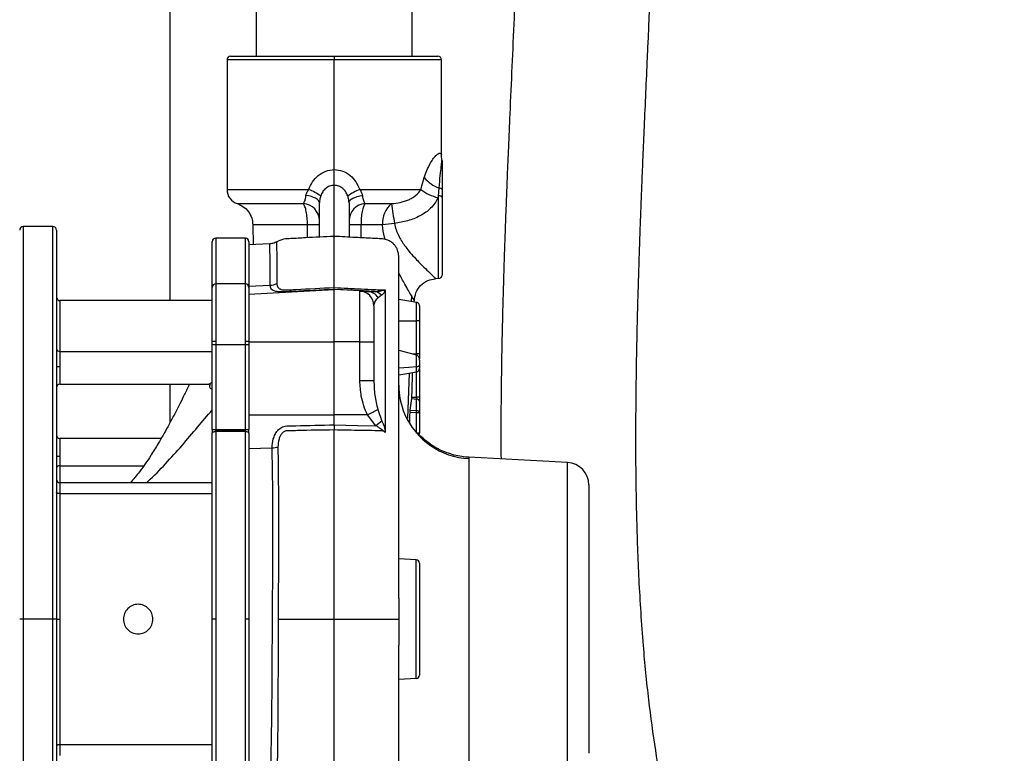
# Model space of a CAD drawing. Units: inches. Extents: x 0.1 to 22.1, y 0.1 to 17.1.
# Drawn here: x 10.4 to 11.2, y 4.6 to 5.2 of the extents above; entities that cross this region are included whole.
import ezdxf

# ---------------------------------------------------------------- set-up
doc = ezdxf.new("R2010")
doc.units = ezdxf.units.IN
doc.header["$MEASUREMENT"] = 0
doc.layers.add('7', color=7, linetype='Continuous', lineweight=25)
doc.styles.add('SLDTEXTSTYLE0', font='TXT', dxfattribs={"width": 0.75})
doc.dimstyles.new('SLDDIMSTYLE0', dxfattribs={"dimtxt": 0.12, "dimasz": 0.12, "dimexe": 0, "dimexo": 0.0625, "dimgap": 0.03, "dimtad": 0, "dimtih": 1, "dimtoh": 1, "dimdec": 6, "dimlfac": 10, "dimrnd": 1e-09, "dimzin": 12, "dimdsep": 46, "dimlunit": 5, "dimtxsty": 'SLDTEXTSTYLE0', "dimsah": 1, "dimcen": 0.09, "dimadec": 0, "dimazin": 3, "dimtfac": 1, "dimtofl": 0, "dimtmove": 0, "dimatfit": 3, "dimfxl": 1, "dimfrac": 2, "dimtolj": 1, "dimtzin": 12, "dimarcsym": 0})

# ---------------------------------------------------------------- blocks, each defined once
blk = doc.blocks.new('_D')
at = {"layer": '7', "color": 7}
for p, q in [((10.98465, 9.08877), (13.91714, 9.08877)), ((13.79214, 9.08877), (13.79214, 6.54969)), ((13.9228, 6.50094), (13.88624, 6.50094)), ((13.88624, 6.50094), (13.88624, 6.31044)), ((14.27747, 6.50094), (14.31403, 6.50094)), ((14.31403, 6.50094), (14.31403, 6.31044)), ((13.88624, 6.31044), (13.9228, 6.31044)), ((14.31403, 6.31044), (14.27747, 6.31044)), ((13.79214, 3.55669), (13.79214, 6.28607)), ((12.9273, 3.55669), (13.91714, 3.55669))]:
    blk.add_line(p, q, dxfattribs=at)
for centre, start, end in [((13.47293, 6.40569), 153.43495, 206.56505), ((14.11134, 6.40569), 333.43495, 26.56505)]:
    blk.add_arc(centre, 0.26749, start, end, dxfattribs=at)
for points in [[(13.79214, 9.08877), (13.77214, 8.96877), (13.81214, 8.96877)], [(13.79214, 3.55669), (13.81214, 3.67669), (13.77214, 3.67669)]]:
    blk.add_solid(points, dxfattribs=at)
at = {"layer": '7', "color": 7, "char_height": 0.12, "attachment_point": 1, "style": 'SLDTEXTSTYLE0'}
for s, insert in [('55-5/16"', (13.23368, 6.46513)), ('1405', (13.9228, 6.46513))]:
    blk.add_mtext(s, dxfattribs=dict(at, insert=insert))

msp = doc.modelspace()

# ---------------------------------------------------------------- linework, layer by layer
at = {"color": 7, "linetype": 'Continuous', "lineweight": 25}
for p, q in [((10.60029622, 8.25747409), (10.60029622, 5.17002412)), ((10.73179615, 5.17002412), (10.73179615, 8.25747409)), ((10.52729614, 6.85478648), (10.52729614, 4.9637741)), ((10.57854616, 5.17002412), (10.66604613, 5.17002412)), ((10.66604613, 5.17002412), (10.66604613, 5.16702418)), ((10.66604613, 5.17002412), (10.75354622, 5.17002412)), ((10.57554621, 5.16702418), (10.57554621, 5.05752411)), ((10.66604613, 5.07432018), (10.66604613, 5.16702418)), ((10.75654616, 5.08686813), (10.75654616, 5.16702418)), ((10.66604613, 5.0611648), (10.66604613, 5.07432018)), ((10.73919147, 5.05752411), (10.74207807, 5.06759729)), ((10.68754557, 5.05752411), (10.73919147, 5.05752411)), ((10.75420316, 5.05220263), (10.75459082, 5.05882544)), ((10.65354617, 5.01737404), (10.65354617, 5.04631773)), ((10.67854621, 5.04631773), (10.67854621, 5.01737217)), ((10.75420316, 5.05220263), (10.75355349, 5.05066512)), ((10.75420316, 4.98237521), (10.75420316, 5.05220263)), ((10.75704623, 5.05102709), (10.75704623, 4.98537104)), ((10.42854614, 5.02627414), (10.40354622, 5.02627414)), ((10.4315462, 5.0232742), (10.4315462, 4.69502415)), ((10.59743801, 5.02785519), (10.59770459, 5.01094249)), ((10.59770659, 5.02785942), (10.59757353, 5.02787138)), ((10.56304613, 4.97500324), (10.56304613, 5.01352415)), ((10.59104612, 5.01652409), (10.56604619, 5.01652409)), ((10.59404618, 5.01352415), (10.59404618, 4.97500324)), ((10.61183254, 5.01168297), (10.59404618, 5.01075077)), ((10.75420316, 4.98237521), (10.75165435, 4.98224157)), ((10.56304613, 4.92925327), (10.56304613, 4.97500324)), ((10.59104612, 4.9780033), (10.56604619, 4.9780033)), ((10.59404618, 4.97594541), (10.61201804, 4.9767834)), ((10.59404618, 4.97500324), (10.59404618, 4.92925327)), ((10.59404618, 4.96930302), (10.66604613, 4.97307641)), ((10.66604613, 4.97307641), (10.66604613, 4.97326215)), ((10.66604613, 4.92897883), (10.66604613, 4.97307641)), ((10.68770033, 4.97194158), (10.66604613, 4.97307641)), ((10.68770033, 4.92898129), (10.68770033, 4.97194158)), ((10.56304613, 4.9637741), (10.43454615, 4.9637741)), ((10.70584232, 4.96836096), (10.70306413, 4.96624358)), ((10.73360248, 4.96271189), (10.73363216, 4.96414017)), ((10.69954617, 4.95945875), (10.69954617, 4.9290091)), ((10.56604619, 4.92925327), (10.56304613, 4.92925327)), ((10.56304613, 4.92700883), (10.56304613, 4.92925327)), ((10.56604619, 4.92925327), (10.56604619, 4.92686158)), ((10.59104612, 4.92686158), (10.59104612, 4.92925327)), ((10.59404618, 4.92925327), (10.59104612, 4.92925327)), ((10.59404618, 4.92925327), (10.59404618, 4.92700883)), ((10.59404618, 4.92898716), (10.66604613, 4.92897883)), ((10.68770033, 4.92898129), (10.66604613, 4.92897883)), ((10.66604613, 4.86732721), (10.66604613, 4.92897883)), ((10.68770033, 4.89635972), (10.68770033, 4.92898129)), ((10.69954617, 4.9290091), (10.69954617, 4.89638741)), ((10.43454615, 4.92089806), (10.43454615, 4.90829109)), ((10.43454615, 4.92089806), (10.56304613, 4.92089806)), ((10.56304613, 4.85518347), (10.56304613, 4.92700883)), ((10.56604619, 4.92686158), (10.59104612, 4.92686158)), ((10.56604619, 4.92686158), (10.56604619, 4.85503634)), ((10.59104612, 4.85503634), (10.59104612, 4.92686158)), ((10.59404618, 4.92700883), (10.59404618, 4.85518347)), ((10.73556708, 4.90807872), (10.73556708, 4.91798823)), ((10.73804619, 4.91350849), (10.73804619, 4.90933054)), ((10.4315462, 4.90829109), (10.43454615, 4.90829109)), ((10.73804619, 4.90597214), (10.73804619, 4.88233362)), ((10.43454615, 4.89329114), (10.55976964, 4.89329114)), ((10.52729614, 4.89329114), (10.52729614, 4.8606793)), ((10.56100233, 4.89208097), (10.56100233, 4.89319528)), ((10.73025124, 4.87133539), (10.73153227, 4.88115666)), ((10.73153227, 4.88115666), (10.73556708, 4.88070447)), ((10.73159106, 4.88233362), (10.73556708, 4.88233362)), ((10.73556708, 4.88070447), (10.73556708, 4.88233362)), ((10.73804619, 4.88233362), (10.73556708, 4.88233362)), ((10.73556708, 4.87099912), (10.73556708, 4.88070447)), ((10.73804619, 4.88233362), (10.73804619, 4.87882633)), ((10.73804619, 4.87882633), (10.73804619, 4.8691211)), ((10.70281269, 4.87189178), (10.7063472, 4.86204399)), ((10.73025124, 4.87133539), (10.73556708, 4.87099912)), ((10.59404618, 4.86733554), (10.66604613, 4.86732721)), ((10.69423338, 4.8673305), (10.66604613, 4.86732721)), ((10.66604613, 4.85892343), (10.66604613, 4.86732721)), ((10.70130239, 4.85822671), (10.69423338, 4.8673305)), ((10.73556708, 4.8691211), (10.73006292, 4.86946923)), ((10.73804619, 4.8691211), (10.73556708, 4.8691211)), ((10.73804619, 4.8691211), (10.73804619, 4.8520412)), ((10.56304613, 4.85518347), (10.56304613, 4.85193326)), ((10.56604619, 4.85503634), (10.59104612, 4.85503634)), ((10.56604619, 4.85488908), (10.56604619, 4.85503634)), ((10.56604619, 4.85341117), (10.56604619, 4.85488908)), ((10.56604619, 4.85488908), (10.59104612, 4.85488908)), ((10.59104612, 4.85488908), (10.59104612, 4.85503634)), ((10.59104612, 4.85341117), (10.59104612, 4.85488908)), ((10.59404618, 4.85193326), (10.59404618, 4.85518347)), ((10.66604613, 4.85892343), (10.66604613, 4.85463213)), ((10.51993555, 4.84752416), (10.43454615, 4.84752416)), ((10.56304613, 4.69502415), (10.56304613, 4.85193326)), ((10.56604619, 4.85341117), (10.56604619, 4.69502415)), ((10.59104612, 4.85341117), (10.56604619, 4.85341117)), ((10.59104612, 4.69502415), (10.59104612, 4.85341117)), ((10.59404618, 4.85193326), (10.59404618, 4.69502415)), ((10.73804619, 4.8520412), (10.73556708, 4.8520412)), ((10.59404618, 4.83913023), (10.61359521, 4.83959791)), ((10.4315462, 4.8325242), (10.43454615, 4.8325242)), ((10.43454615, 4.8325242), (10.43454615, 4.82439603)), ((10.77977519, 4.83158156), (10.77977519, 4.83048474)), ((10.86304053, 4.82721775), (10.77977519, 4.83158156)), ((10.86304053, 4.56283049), (10.86304053, 4.82721775)), ((10.56304613, 4.81002415), (10.43454615, 4.81002415)), ((10.88104618, 4.80824387), (10.88104618, 4.58180448)), ((10.43454615, 4.8009355), (10.43454615, 4.69502415)), ((10.43454615, 4.8009355), (10.56304613, 4.8009355)), ((10.73520324, 4.74517312), (10.72054613, 4.7459413)), ((10.73520324, 4.64487517), (10.73520324, 4.74517312)), ((10.73804619, 4.74217729), (10.73804619, 4.64787107)), ((10.40354622, 4.69502415), (10.40054615, 4.69502415)), ((10.42854614, 4.69502415), (10.40354622, 4.69502415)), ((10.4315462, 4.69502415), (10.42854614, 4.69502415)), ((10.4315462, 4.69502415), (10.4315462, 4.53743651)), ((10.4315462, 4.69502415), (10.43454615, 4.69502415)), ((10.43454615, 4.69502415), (10.43454615, 4.58911279)), ((10.56604619, 4.69502415), (10.56304613, 4.69502415)), ((10.56304613, 4.5381151), (10.56304613, 4.69502415)), ((10.56604619, 4.69502415), (10.56604619, 4.53663712)), ((10.59404618, 4.69502415), (10.59104612, 4.69502415)), ((10.59104612, 4.53663712), (10.59104612, 4.69502415)), ((10.59404618, 4.69502415), (10.59404618, 4.5381151)), ((10.73520324, 4.64487517), (10.72054613, 4.644107)), ((10.43454615, 4.58911279), (10.56304613, 4.58911279))]:
    msp.add_line(p, q, dxfattribs=at)
at = {"color": 8, "linetype": 'Continuous', "lineweight": 25}
for p, q in [((10.66604613, 5.16702418), (10.57554621, 5.16702418)), ((10.75654616, 5.16702418), (10.66604613, 5.16702418)), ((10.57554621, 5.05752411), (10.6445468, 5.05752411)), ((10.66604613, 5.01833664), (10.66604613, 5.0611648)), ((10.40354622, 5.02627414), (10.40354622, 4.69502415)), ((10.42854614, 4.69502415), (10.42854614, 5.02627414)), ((10.64346101, 5.01684546), (10.64345397, 5.02767075)), ((10.68861317, 5.02766605), (10.68860778, 5.01684499)), ((10.56604619, 5.01652409), (10.56604619, 4.9780033)), ((10.59104612, 4.9780033), (10.59104612, 5.01652409)), ((10.56604619, 4.9780033), (10.56604619, 4.92925327)), ((10.59104612, 4.92925327), (10.59104612, 4.9780033)), ((10.43454615, 4.9637741), (10.43454615, 4.92089806)), ((10.73117077, 4.96807103), (10.7310281, 4.96316597)), ((10.73556708, 4.91798799), (10.73556708, 4.91897358)), ((10.43454615, 4.90829109), (10.43454615, 4.89329114)), ((10.73556708, 4.88233362), (10.73556708, 4.90370611)), ((10.72925474, 4.90259275), (10.7277712, 4.86470848)), ((10.73556708, 4.85207957), (10.73556708, 4.8691211)), ((10.43454615, 4.84752416), (10.43454615, 4.8325242)), ((10.43454615, 4.82439603), (10.43454615, 4.81002415)), ((10.43454615, 4.82439603), (10.50513072, 4.82439603)), ((10.43454615, 4.81002415), (10.43454615, 4.8009355)), ((10.40354622, 4.69502415), (10.40354622, 4.36377415)), ((10.42854614, 4.36377415), (10.42854614, 4.69502415)), ((10.43454615, 4.58911279), (10.43454615, 4.58002414))]:
    msp.add_line(p, q, dxfattribs=at)
at = {"color": 7, "linetype": 'Continuous', "lineweight": 25, "flags": 128}
for points in [[(10.65354617, 5.04631773), (10.65334095, 5.04735659), (10.65273094, 5.04836705), (10.65173292, 5.04932143), (10.6503741, 5.05019368), (10.64869155, 5.05095985), (10.64673152, 5.05159896), (10.64454762, 5.05209363), (10.64219946, 5.05243038)], [(10.67854621, 5.04631773), (10.67875142, 5.04735659), (10.67936131, 5.04836705), (10.68035946, 5.04932143), (10.68171828, 5.05019368), (10.6834007, 5.05095985), (10.68536073, 5.05159896), (10.68754475, 5.05209363), (10.68989291, 5.05243038)], [(10.75704623, 5.05102709), (10.75699226, 5.05124908), (10.75683257, 5.05146321), (10.75657279, 5.05166173), (10.75622232, 5.05183738), (10.75579359, 5.05198393), (10.75530221, 5.0520961), (10.75476553, 5.0521699), (10.75420316, 5.05220263)], [(10.70029275, 4.97153033), (10.6811146, 4.97249961), (10.66604613, 4.97326215)], [(10.72054613, 4.96501465), (10.72895789, 4.9635311), (10.73556708, 4.96236541)], [(10.72054613, 4.9650143), (10.72895789, 4.96353087), (10.73556708, 4.96236529)], [(10.72054613, 4.9650143), (10.72895789, 4.96353087), (10.73556708, 4.96236541)], [(10.72054613, 4.94680344), (10.72895789, 4.94679992), (10.73556708, 4.94679722)], [(10.72054613, 4.92210036), (10.72895789, 4.9197976), (10.73556708, 4.91798823)], [(10.73199198, 4.91896701), (10.73226255, 4.91896748), (10.73556708, 4.91897358)], [(10.72054613, 4.90699399), (10.72895789, 4.90760153), (10.73556708, 4.90807872)], [(10.72054613, 4.90105711), (10.72895789, 4.90254053), (10.73556708, 4.90370623)], [(10.72054613, 4.90105687), (10.72895789, 4.90254042), (10.73556708, 4.90370611)], [(10.72054613, 4.90105664), (10.72895789, 4.90254042), (10.73556708, 4.90370611)], [(10.66604613, 4.85892343), (10.6857897, 4.85853353), (10.70130239, 4.85822671)], [(10.56304613, 4.85193326), (10.56310386, 4.85222154), (10.56327458, 4.8524988), (10.56355172, 4.85275435), (10.56392483, 4.85297833), (10.56437949, 4.85316207), (10.5648981, 4.85329865), (10.56546094, 4.85338278), (10.56604619, 4.85341117)], [(10.59104612, 4.85341117), (10.59163149, 4.85338278), (10.59219421, 4.85329865), (10.59271294, 4.85316207), (10.59316748, 4.85297833), (10.5935406, 4.85275435), (10.59381785, 4.8524988), (10.59398857, 4.85222154), (10.59404618, 4.85193326)], [(10.43454615, 4.82439603), (10.43396089, 4.82436482), (10.43339817, 4.82427236), (10.43287945, 4.82412206), (10.4324249, 4.8239199), (10.43205179, 4.82367362), (10.43177453, 4.82339249), (10.43160381, 4.82308754), (10.4315462, 4.82277039)], [(10.43454615, 4.8009355), (10.43396089, 4.80095814), (10.43339817, 4.80102549), (10.43287945, 4.80113473), (10.4324249, 4.80128175), (10.43205179, 4.80146091), (10.43177453, 4.8016653), (10.43160381, 4.80188706), (10.4315462, 4.80211774)], [(10.43454615, 4.58911279), (10.43396089, 4.58909009), (10.43339817, 4.5890228), (10.43287945, 4.58891356), (10.4324249, 4.58876655), (10.43205179, 4.58858738), (10.43177453, 4.58838299), (10.43160381, 4.58816117), (10.4315462, 4.58793056)]]:
    msp.add_lwpolyline(points, dxfattribs=at)
at = {"color": 8, "linetype": 'Continuous', "lineweight": 25, "flags": 128}
msp.add_lwpolyline([(10.56129096, 4.89308252), (10.56123758, 4.89268254), (10.56100233, 4.89208097)], dxfattribs=at)
at = {"color": 7, "linetype": 'Continuous', "lineweight": 25}
for centre, radius, start, end in [((10.57854617, 5.16702415), 0.003, 90, 180), ((10.75354617, 5.16702415), 0.003, 0, 90), ((10.76449953, 5.08627031), 0.02917882, 219.78816432, 250.14836233), ((10.58804617, 5.05752415), 0.0125, 180, 252.16202286), ((10.6277077, 5.01394918), 0.04671541, 54.7729106, 68.87145963), ((10.70438468, 5.01394918), 0.04671541, 111.12854037, 125.2270894), ((10.76294438, 5.08879446), 0.03926876, 232.77975048, 256.16397097), ((10.75489377, 5.05649346), 0.00235157, 23.74738656, 97.40174814), ((10.63896649, 5.03111849), 0.01458292, 1.20855709, 85.75310171), ((10.69312656, 5.03111699), 0.01458359, 94.24613757, 178.79296689), ((10.72740783, 5.02946663), 0.02072667, 128.63398502, 184.94202659), ((10.89828347, 5.06494569), 0.18482542, 185.99030626, 191.23708539), ((10.73741356, 4.81870448), 0.21121308, 95.54589206, 98.34535379), ((10.40354617, 5.02327415), 0.003, 90, 180), ((10.42854617, 5.02327415), 0.003, 360, 90), ((10.64545258, 4.07098842), 0.95668441, 89.51526993, 90.11969669), ((10.68662346, 4.02321918), 1.00444884, 89.88650255, 90.46074758), ((10.56604617, 5.01352415), 0.003, 90, 180), ((10.59104617, 5.01352415), 0.003, 360, 90), ((10.75404617, 4.98537104), 0.003, 273, 0), ((10.56604617, 4.97500327), 0.003, 90, 180), ((10.59104617, 4.97500327), 0.003, 360, 90), ((10.61142866, 4.99042036), 0.0136497, 272.47473287, 296.81919589), ((10.68704619, 4.95945873), 0.01249998, 0.00008732, 87.00025766), ((10.69398948, 4.96096371), 0.01049888, 30.19199416, 85.92111256), ((10.69873503, 4.96235942), 0.00930226, 40.17839188, 80.36002802), ((10.43454617, 4.96677415), 0.003, 180, 270), ((10.69054526, 6.2401933), 1.31121509, 269.87568595, 270.39331316), ((10.434326, 4.92368149), 0.00279213, 185.38608896, 274.52218236), ((10.56529878, 4.94226882), 0.01542536, 261.60276001, 272.77726715), ((10.5917936, 4.94226742), 0.01542397, 267.22222462, 278.39774822), ((10.69057572, 6.20009761), 1.30374106, 269.87363472, 270.39422937), ((10.43454617, 4.89029114), 0.003, 90, 180), ((10.78212177, 4.89240513), 0.06157564, 180.0068485, 203.14710783), ((10.73568479, 4.87828457), 0.00242275, 12.92134619, 92.78465391), ((10.55829901, 5.13335855), 0.29874584, 297.06601322, 298.92959612), ((10.73568496, 4.86857942), 0.00242257, 12.92049959, 92.78894636), ((10.72169331, 4.87006011), 0.01390551, 356.12799887, 3.87200113), ((10.56529739, 4.87042745), 0.01540931, 261.59916791, 272.78533014), ((10.59179499, 4.87042604), 0.01540792, 267.21416078, 278.40134117), ((10.77072315, 4.77172441), 0.11091388, 125.47965307, 128.74811384), ((10.43454617, 4.85052415), 0.003, 180, 270), ((10.73504617, 4.85204121), 0.003, 331.64358496, 0), ((10.6126717, 4.86471753), 0.02513659, 272.10550203, 283.49692184), ((10.86204617, 4.80824382), 0.019, 0, 87), ((10.43454617, 4.81302415), 0.003, 180, 270), ((10.73504617, 4.74217725), 0.003, 0, 87), ((10.73504617, 4.64787104), 0.003, 273, 0)]:
    msp.add_arc(centre, radius, start, end, dxfattribs=at)
at = {"color": 8, "linetype": 'Continuous', "lineweight": 25}
msp.add_arc((10.78288529, 4.8928664), 0.06245914, 203.26085619, 267.14582838, dxfattribs=at)
at = {"color": 7, "linetype": 'Continuous', "lineweight": 25}
for points, knots in [([(10.82979616, 5.66834418), (10.8297961, 5.65206436), (10.82979597, 5.61957476), (10.82960257, 5.57097203), (10.82900247, 5.52260113), (10.82802938, 5.47446409), (10.82673722, 5.42654335), (10.82517643, 5.37886428), (10.82340019, 5.33145293), (10.82154038, 5.28620134), (10.81966799, 5.24310675), (10.81783692, 5.20216454), (10.8160076, 5.16155141), (10.81439416, 5.12517421), (10.81307481, 5.09440252), (10.8120908, 5.0705208), (10.81131878, 5.05094302), (10.8107726, 5.03647212), (10.81037871, 5.02565276), (10.81004318, 5.01618707), (10.80965846, 5.00492836), (10.80920663, 4.9910318), (10.80870732, 4.97453482), (10.80819602, 4.95586479), (10.80757776, 4.92998607), (10.80700617, 4.89747308), (10.80665863, 4.86222494), (10.80678096, 4.83970148), (10.80683277, 4.83016348)], [0, 0, 0, 0, 0.058217192, 0.116183996, 0.173805174, 0.231204828, 0.288359094, 0.345236393, 0.401804448, 0.458034063, 0.507211769, 0.556082251, 0.604623594, 0.652636303, 0.686347374, 0.714819683, 0.738160299, 0.756459216, 0.766643014, 0.776907271, 0.790356923, 0.80695926, 0.826668433, 0.849428643, 0.873812959, 0.91933171, 0.965839452, 1, 1, 1, 1]), ([(11.55854625, 4.11070629), (11.54847477, 4.11139894), (11.52548369, 4.1129801), (11.49287269, 4.11641556), (11.46085205, 4.12048501), (11.43234326, 4.12478809), (11.4040776, 4.12972461), (11.37549645, 4.13545391), (11.34550188, 4.14232537), (11.31328567, 4.1507829), (11.28560205, 4.15919135), (11.26307709, 4.1668447), (11.2467034, 4.17281989), (11.23109504, 4.17894569), (11.2160558, 4.18526643), (11.20290515, 4.19117205), (11.19210655, 4.19632415), (11.18364487, 4.20053794), (11.17507913, 4.20496151), (11.16436309, 4.21076292), (11.15102844, 4.21845237), (11.13542081, 4.22819295), (11.11829124, 4.24000043), (11.09812639, 4.25556042), (11.07681998, 4.2745086), (11.05604045, 4.29626247), (11.03843766, 4.31770408), (11.02353121, 4.33858781), (11.01093214, 4.35869648), (10.99998992, 4.37840818), (10.99003687, 4.39856649), (10.98009643, 4.42130824), (10.97019166, 4.44740017), (10.96057546, 4.47725003), (10.95175463, 4.51003439), (10.94385021, 4.54594616), (10.9369788, 4.58517383), (10.93125324, 4.62777132), (10.92652059, 4.67591414), (10.92319654, 4.72762586), (10.92131552, 4.78072403), (10.92059579, 4.83064756), (10.9207253, 4.87163369), (10.92113292, 4.90439746), (10.9216012, 4.92952014), (10.92214986, 4.9527411), (10.92272827, 4.9736452), (10.92328794, 4.99178046), (10.92378572, 5.00675865), (10.92422472, 5.0193088), (10.924675, 5.03170028), (10.92522503, 5.04627381), (10.92593961, 5.06443887), (10.92683465, 5.08625626), (10.92791419, 5.11159708), (10.92914121, 5.13953261), (10.93204716, 5.20441844), (10.93667626, 5.3062257), (10.94038225, 5.40883103), (10.94208233, 5.47659722), (10.94273913, 5.50845115), (10.94324348, 5.54041956), (10.94357854, 5.57246154), (10.94374171, 5.60450647), (10.94379629, 5.63646732), (10.94379619, 5.65773584), (10.94379615, 5.66834418)], [0, 0, 0, 0, 0.015650818, 0.035727564, 0.051123021, 0.066136697, 0.080932189, 0.096215986, 0.112047884, 0.129503366, 0.148976963, 0.158070358, 0.167478758, 0.176857809, 0.184947915, 0.193673796, 0.200040226, 0.204202283, 0.208894064, 0.21546621, 0.223661668, 0.233465699, 0.244751003, 0.257063744, 0.274527277, 0.290475488, 0.305124521, 0.318621562, 0.331049076, 0.342458033, 0.353906831, 0.366094711, 0.381016802, 0.397096655, 0.414441346, 0.433165661, 0.453389409, 0.475224879, 0.498590199, 0.526852082, 0.553729826, 0.57894288, 0.602244921, 0.615813583, 0.628490343, 0.640231151, 0.650912208, 0.660079027, 0.667634143, 0.673543169, 0.679039902, 0.686353621, 0.695559146, 0.706481062, 0.71931186, 0.733839304, 0.748679698, 0.817322849, 0.887596883, 0.903558369, 0.919580071, 0.935658219, 0.951787896, 0.967917021, 0.983997612, 1, 1, 1, 1]), ([(10.75698111, 5.08281244), (10.75685438, 5.08348037), (10.75660098, 5.08481598), (10.75656443, 5.08617494), (10.75654616, 5.08685429)], [0, 0, 0, 0, 0.500103777, 1, 1, 1, 1]), ([(10.75459082, 5.05882544), (10.75490072, 5.06249676), (10.75551857, 5.06981621), (10.75644137, 5.07742225), (10.75691212, 5.08205856), (10.75695558, 5.08256579), (10.75697712, 5.08281725)], [0, 0, 0, 0, 0.254139172, 0.506673167, 0.755437229, 1, 1, 1, 1]), ([(10.75704623, 5.08219058), (10.75704623, 5.0818277), (10.75704623, 5.08110343), (10.75704623, 5.07575786), (10.75704623, 5.0679499), (10.75704623, 5.06094129), (10.75704623, 5.05744045)], [0, 0, 0, 0, 0.251123161, 0.501216, 0.750854972, 1, 1, 1, 1]), ([(10.6445468, 5.05752411), (10.64551309, 5.05975488), (10.64744513, 5.06421523), (10.6523803, 5.06963069), (10.65871329, 5.07354159), (10.66359879, 5.07406033), (10.66604613, 5.07432018)], [0, 0, 0, 0, 0.249959861, 0.499784042, 0.749422509, 1, 1, 1, 1]), ([(10.66604613, 5.07432018), (10.66847877, 5.07406342), (10.67334781, 5.07354951), (10.67967711, 5.0696603), (10.68463252, 5.06424238), (10.68657279, 5.0597676), (10.68754557, 5.05752411)], [0, 0, 0, 0, 0.249085619, 0.498556409, 0.748594838, 1, 1, 1, 1]), ([(10.64219946, 5.05243038), (10.64238066, 5.05326826), (10.64276922, 5.05506501), (10.64392826, 5.05666842), (10.6445468, 5.05752411)], [0, 0, 0, 0, 0.4663309374, 1, 1, 1, 1]), ([(10.66604613, 5.0611648), (10.66473446, 5.06102744), (10.66211676, 5.0607533), (10.65870658, 5.05863681), (10.65610822, 5.0556612), (10.65513876, 5.05329358), (10.65465401, 5.05210971)], [0, 0, 0, 0, 0.250785532, 0.500492422, 0.75023396, 1, 1, 1, 1]), ([(10.67743836, 5.05210971), (10.6769498, 5.05330157), (10.675976, 5.05567721), (10.6733662, 5.05865344), (10.66995916, 5.06075717), (10.66735047, 5.06102893), (10.66604613, 5.0611648)], [0, 0, 0, 0, 0.25145133, 0.501198704, 0.750600666, 1, 1, 1, 1]), ([(10.68754557, 5.05752411), (10.68816411, 5.05666842), (10.68932315, 5.05506501), (10.68971171, 5.05326826), (10.68989291, 5.05243038)], [0, 0, 0, 0, 0.5336690626, 1, 1, 1, 1]), ([(10.71446727, 5.04565727), (10.71689298, 5.04594838), (10.72173964, 5.04653003), (10.72758448, 5.04824459), (10.73188126, 5.05039173), (10.73584347, 5.05308073), (10.73785682, 5.05575279), (10.73919147, 5.05752411)], [0, 0, 0, 0, 0.250490874, 0.500491872, 0.623860533, 0.750655911, 1, 1, 1, 1]), ([(10.75704623, 5.05744045), (10.75704623, 5.05626103), (10.75704623, 5.05415485), (10.75704623, 5.05198282), (10.75704623, 5.05102709)], [0, 0, 0, 0, 0.559981812, 1, 1, 1, 1]), ([(10.58418666, 5.04563486), (10.58595827, 5.04488258), (10.58959023, 5.04334034), (10.59382868, 5.03902796), (10.59670851, 5.03371113), (10.59711784, 5.0297864), (10.59731751, 5.02787197)], [0, 0, 0, 0, 0.243889302, 0.49999455, 0.756104584, 1, 1, 1, 1]), ([(10.64004642, 5.04566138), (10.64053063, 5.04635442), (10.64125126, 5.04738584), (10.64188828, 5.0500294), (10.64209608, 5.05163275), (10.64219946, 5.05243038)], [0, 0, 0, 0, 0.5072123755, 0.7548500492, 1, 1, 1, 1]), ([(10.64345397, 5.02767075), (10.64340267, 5.0296848), (10.64330056, 5.03369337), (10.64252492, 5.03903263), (10.6414224, 5.04332928), (10.6405034, 5.04488685), (10.64004642, 5.04566138)], [0, 0, 0, 0, 0.2544191039, 0.5063713698, 0.7545353342, 1, 1, 1, 1]), ([(10.65465401, 5.05210971), (10.654331, 5.05108605), (10.65373056, 5.04918316), (10.65360444, 5.04722329), (10.65354617, 5.04631773)], [0, 0, 0, 0, 0.537951066, 1, 1, 1, 1]), ([(10.67854621, 5.04631773), (10.67848793, 5.04722329), (10.67836182, 5.04918316), (10.67776137, 5.05108605), (10.67743836, 5.05210971)], [0, 0, 0, 0, 0.462048934, 1, 1, 1, 1]), ([(10.69204678, 5.04566056), (10.69158873, 5.04488972), (10.6906664, 5.04333753), (10.68955666, 5.03905417), (10.6887713, 5.03371142), (10.68866615, 5.02969157), (10.68861317, 5.02766605)], [0, 0, 0, 0, 0.244519239, 0.492377089, 0.744219615, 1, 1, 1, 1]), ([(10.68989291, 5.05243038), (10.68999633, 5.05163253), (10.69020421, 5.05002877), (10.69084138, 5.04738485), (10.69156233, 5.04635354), (10.69204678, 5.04566056)], [0, 0, 0, 0, 0.245149627, 0.492779368, 1, 1, 1, 1]), ([(10.69204678, 5.04566056), (10.6960087, 5.04566001), (10.70393234, 5.04565891), (10.71095569, 5.04565782), (10.71446727, 5.04565727)], [0, 0, 0, 0, 0.5000131517, 1, 1, 1, 1]), ([(10.75355349, 5.05066512), (10.75277438, 5.04907301), (10.75121329, 5.04588297), (10.74758948, 5.04173611), (10.74332226, 5.03814716), (10.7369377, 5.03425307), (10.72808811, 5.0308104), (10.72070021, 5.02955663), (10.71700129, 5.0289289)], [0, 0, 0, 0, 0.12456762, 0.24959251, 0.370872419, 0.499564244, 0.749445672, 1, 1, 1, 1]), ([(10.71700129, 5.0289289), (10.71734018, 5.02716495), (10.71801323, 5.02366166), (10.72010498, 5.01884033), (10.72260896, 5.01438839), (10.72565124, 5.00994742), (10.7293761, 5.00521684), (10.73346602, 5.00058078), (10.73823286, 4.99555397), (10.7431866, 4.99062499), (10.7471387, 4.98681494), (10.74949138, 4.98453976), (10.75131112, 4.98276312), (10.75151617, 4.98245154), (10.75165435, 4.98224157)], [0, 0, 0, 0, 0.0632385275, 0.1255947329, 0.1880639899, 0.2507940666, 0.3277374932, 0.4209842518, 0.5003933745, 0.6244482884, 0.7494393298, 0.8133601695, 0.8742236522, 1, 1, 1, 1]), ([(10.70675821, 5.02768107), (10.70390877, 5.02767657), (10.69821578, 5.02766759), (10.69181183, 5.02766656), (10.68861317, 5.02766605)], [0, 0, 0, 0, 0.500518772, 1, 1, 1, 1]), ([(10.61746424, 5.0133661), (10.61657541, 5.01291696), (10.61479897, 5.0120193), (10.6128209, 5.01179503), (10.61183254, 5.01168297)], [0, 0, 0, 0, 0.500338292, 1, 1, 1, 1]), ([(10.66604613, 5.01802911), (10.65790451, 5.01763814), (10.64569208, 5.0170517), (10.63152847, 5.01609016), (10.62304482, 5.01601457), (10.6191312, 5.01412702), (10.6170957, 5.01314528)], [0, 0, 0, 0, 0.493432712, 0.740148943, 0.864849408, 1, 1, 1, 1]), ([(10.72054613, 4.71269458), (10.72054613, 4.71623073), (10.72054613, 4.72862848), (10.72054613, 4.74912322), (10.72054613, 4.77340497), (10.72054613, 4.79766431), (10.72054613, 4.82126317), (10.72054613, 4.84354691), (10.72054613, 4.86315143), (10.72054613, 4.88044188), (10.72054613, 4.89641327), (10.72054613, 4.91111648), (10.72054613, 4.92507339), (10.72054613, 4.9393208), (10.72054613, 4.95343685), (10.7205461, 4.96715844), (10.72054623, 4.9796068), (10.72054583, 4.98771513), (10.72054653, 4.99263876), (10.72054456, 4.9953896), (10.72055175, 4.99753108), (10.72052872, 4.99968905), (10.72058055, 5.00185609), (10.72022882, 5.00419261), (10.71972205, 5.00595545), (10.71907562, 5.00745311), (10.71845272, 5.00862103), (10.7174975, 5.01007472), (10.71586718, 5.01196042), (10.71311287, 5.01408562), (10.70908616, 5.01580068), (10.70398313, 5.01602984), (10.69561915, 5.01648468), (10.68286428, 5.01714276), (10.67206063, 5.01771085), (10.66604613, 5.01802711)], [0, 0, 0, 0, 0.020765771, 0.072804836, 0.121512513, 0.166840084, 0.221922618, 0.27083662, 0.313561842, 0.356700774, 0.395627537, 0.435465769, 0.476281979, 0.51811734, 0.571877761, 0.628423239, 0.689441684, 0.754920775, 0.780507618, 0.806710779, 0.832432826, 0.856745797, 0.874296229, 0.881542521, 0.887234681, 0.889741815, 0.892194233, 0.895082291, 0.899908358, 0.906768744, 0.915346825, 0.925101149, 0.936478526, 0.964636916, 1, 1, 1, 1]), ([(10.66604613, 4.9748466), (10.66604613, 4.98077788), (10.66604613, 4.99264075), (10.66604613, 5.00545728), (10.66604613, 5.01399093), (10.66604613, 5.01812787), (10.66604613, 5.01757211), (10.66604613, 5.01741347)], [0, 0, 0, 0, 0.2275862726, 0.4551839023, 0.6824937627, 0.9093691366, 1, 1, 1, 1]), ([(10.73366889, 4.96364574), (10.73395345, 4.96592756), (10.73454372, 4.97066067), (10.73869, 4.97678505), (10.74467243, 4.98113215), (10.7493836, 4.98188075), (10.75165435, 4.98224157)], [0, 0, 0, 0, 0.241101452, 0.500109798, 0.759056682, 1, 1, 1, 1]), ([(10.66604613, 4.97326215), (10.65464923, 4.97268541), (10.64182769, 4.97203657), (10.62765598, 4.97132119), (10.62331739, 4.97110155), (10.61944692, 4.9711682), (10.61554391, 4.9716957), (10.61258772, 4.97321833), (10.61220819, 4.9755934), (10.61201804, 4.9767834)], [0, 0, 0, 0, 0.500280233, 0.562816381, 0.625323811, 0.687810245, 0.750539782, 0.875011404, 1, 1, 1, 1]), ([(10.61758708, 4.9782389), (10.61772981, 4.9771376), (10.61793867, 4.97552599), (10.619507, 4.97402659), (10.62110674, 4.97325152), (10.62292448, 4.97288806), (10.62454223, 4.97278164), (10.62799859, 4.9728445), (10.64184957, 4.97375055), (10.65526514, 4.97435825), (10.66604613, 4.9748466)], [0, 0, 0, 0, 0.127374688, 0.1863959878, 0.2395440988, 0.2858366371, 0.3071357282, 0.3275095851, 0.4595754339, 1, 1, 1, 1]), ([(10.66604613, 4.9748466), (10.67362419, 4.97446948), (10.68491549, 4.97390758), (10.69777069, 4.97321376), (10.70394139, 4.97295565), (10.70724783, 4.972692), (10.70862164, 4.97290788), (10.70909159, 4.97298173)], [0, 0, 0, 0, 0.52595621, 0.783673553, 0.884918648, 0.960633323, 1, 1, 1, 1]), ([(10.66604613, 4.97326215), (10.66604624, 4.97339891), (10.66604648, 4.97367241), (10.66604624, 4.97445522), (10.66604613, 4.9748466)], [0, 0, 0, 0, 0.500024461, 1, 1, 1, 1]), ([(10.68770033, 4.97187036), (10.68803801, 4.97183983), (10.68863987, 4.97178543), (10.6928766, 4.97154259), (10.69473626, 4.97143599)], [0, 0, 0, 0, 0.5610625313, 1, 1, 1, 1]), ([(10.69595534, 4.97129484), (10.69477245, 4.97137528), (10.69335655, 4.97147157), (10.69342013, 4.97121604), (10.69343059, 4.97117399)], [0, 0, 0, 0, 0.83542941, 1, 1, 1, 1]), ([(10.69473626, 4.97143599), (10.69568816, 4.97140867), (10.69738843, 4.97135987), (10.69940512, 4.97147823), (10.70029275, 4.97153033)], [0, 0, 0, 0, 0.559854766, 1, 1, 1, 1]), ([(10.70029275, 4.97153033), (10.70122691, 4.97156196), (10.70304822, 4.97162364), (10.70595904, 4.9721881), (10.70793253, 4.97268808), (10.70909159, 4.97298173)], [0, 0, 0, 0, 0.302920363, 0.590591906, 1, 1, 1, 1]), ([(10.70909159, 4.97298173), (10.7087952, 4.97197103), (10.70824324, 4.97008887), (10.70660216, 4.9689078), (10.70584232, 4.96836096)], [0, 0, 0, 0, 0.5369887846, 1, 1, 1, 1]), ([(10.70909159, 4.97298173), (10.70909159, 4.96804144), (10.70909159, 4.9581695), (10.7090916, 4.94068042), (10.70909158, 4.92136365), (10.70909163, 4.9000894), (10.70909144, 4.87724744), (10.70909146, 4.86084298), (10.70909148, 4.85263549)], [0, 0, 0, 0, 0.167099518, 0.333906977, 0.500434825, 0.666824685, 0.833305461, 1, 1, 1, 1]), ([(10.73804619, 4.95941052), (10.73803102, 4.95963969), (10.73800107, 4.96009208), (10.73776971, 4.96072001), (10.7374397, 4.96125365), (10.73694442, 4.96177438), (10.73631445, 4.96218168), (10.73578719, 4.9623113), (10.73556708, 4.96236541)], [0, 0, 0, 0, 0.164148797, 0.324033157, 0.474477487, 0.61169878, 0.837903333, 1, 1, 1, 1]), ([(10.73556708, 4.94679722), (10.73556708, 4.94788892), (10.73556708, 4.95008105), (10.73556708, 4.95323376), (10.73556708, 4.95605414), (10.73556708, 4.95917266), (10.73556708, 4.96191751), (10.73556708, 4.96221626), (10.73556708, 4.96236529)], [0, 0, 0, 0, 0.124907892, 0.250814361, 0.376746759, 0.502257673, 0.751704245, 1, 1, 1, 1]), ([(10.73804619, 4.95941052), (10.73804619, 4.95926651), (10.73804619, 4.95897939), (10.73804619, 4.9559015), (10.73804619, 4.95158171), (10.73804619, 4.9483885), (10.73804619, 4.94679041)], [0, 0, 0, 0, 0.280694616, 0.559613042, 0.779601328, 1, 1, 1, 1]), ([(10.73556708, 4.91897358), (10.73556708, 4.91974844), (10.73556708, 4.9213052), (10.73556708, 4.92412593), (10.73556708, 4.92783108), (10.73556708, 4.93045491), (10.73556708, 4.93365366), (10.73556708, 4.93713222), (10.73556708, 4.94176533), (10.73556708, 4.94512314), (10.73556708, 4.94679722)], [0, 0, 0, 0, 0.059205101, 0.118947931, 0.239334507, 0.488570307, 0.615101031, 0.743621445, 0.872179081, 1, 1, 1, 1]), ([(10.73804619, 4.94679041), (10.73803119, 4.94679067), (10.73800155, 4.94679118), (10.73777336, 4.94679086), (10.73744618, 4.94679072), (10.73695289, 4.94679165), (10.73632114, 4.94679484), (10.73579005, 4.94679651), (10.7355672, 4.94679722)], [0, 0, 0, 0, 0.162986618, 0.321931246, 0.471822075, 0.608866563, 0.835875946, 1, 1, 1, 1]), ([(10.73804619, 4.94679041), (10.73804619, 4.94516185), (10.73804619, 4.94190385), (10.73804619, 4.93757679), (10.73804619, 4.934891), (10.73804619, 4.93265376), (10.73804619, 4.93045497), (10.73804619, 4.92777115), (10.73804619, 4.92392523), (10.73804619, 4.92064501), (10.73804619, 4.91900444)], [0, 0, 0, 0, 0.1243216133, 0.2487111374, 0.3731757909, 0.4985820569, 0.6240139605, 0.7497059171, 0.8748176725, 1, 1, 1, 1]), ([(10.73804619, 4.91900444), (10.73801292, 4.9190014), (10.73794424, 4.91899511), (10.73739946, 4.91898414), (10.73658939, 4.91897542), (10.73591285, 4.9189742), (10.73556708, 4.91897358)], [0, 0, 0, 0, 0.242074107, 0.499651349, 0.744285321, 1, 1, 1, 1]), ([(10.73804619, 4.91350849), (10.73801924, 4.913954), (10.7379654, 4.91484393), (10.73753583, 4.91613835), (10.73691628, 4.91712397), (10.73621251, 4.91774306), (10.73577323, 4.91790992), (10.73556708, 4.91798823)], [0, 0, 0, 0, 0.250217949, 0.49982011, 0.74949523, 0.882438986, 1, 1, 1, 1]), ([(10.73804619, 4.91900444), (10.73804619, 4.91797413), (10.73804619, 4.91639089), (10.73804619, 4.91510559), (10.73804619, 4.9146567)], [0, 0, 0, 0, 0.650755509, 1, 1, 1, 1]), ([(10.73556708, 4.90807872), (10.7357425, 4.90809584), (10.73610736, 4.90813145), (10.73680907, 4.90827561), (10.73746112, 4.90852076), (10.73795168, 4.90890176), (10.73801225, 4.90917654), (10.73804619, 4.90933054)], [0, 0, 0, 0, 0.110549704, 0.229942381, 0.500823365, 0.720246635, 1, 1, 1, 1]), ([(10.73556708, 4.90370623), (10.73556708, 4.90387859), (10.73556708, 4.90422329), (10.73556708, 4.90679364), (10.73556708, 4.90807872)], [0, 0, 0, 0, 0.500037983, 1, 1, 1, 1]), ([(10.73556708, 4.90370611), (10.73578649, 4.90376006), (10.73631274, 4.90388945), (10.73694222, 4.90429555), (10.73743793, 4.90481579), (10.73776894, 4.90534951), (10.73800079, 4.90597838), (10.73803092, 4.90643151), (10.73804619, 4.90666112)], [0, 0, 0, 0, 0.161590745, 0.387574304, 0.524810936, 0.675420669, 0.835535879, 1, 1, 1, 1]), ([(10.73804619, 4.90933054), (10.73804619, 4.90846346), (10.73804619, 4.90691393), (10.73804619, 4.90673842), (10.73804619, 4.90666112)], [0, 0, 0, 0, 0.559574038, 1, 1, 1, 1]), ([(10.69423338, 4.8673305), (10.69307944, 4.86990817), (10.69078398, 4.87503581), (10.68833119, 4.88479091), (10.68793961, 4.89197172), (10.68770033, 4.89635972)], [0, 0, 0, 0, 0.2822034565, 0.5613738059, 1, 1, 1, 1]), ([(10.69954617, 4.89638741), (10.69966884, 4.89225454), (10.69991348, 4.88401235), (10.70184813, 4.87592426), (10.70281269, 4.87189178)], [0, 0, 0, 0, 0.501428978, 1, 1, 1, 1]), ([(10.73159106, 4.88233362), (10.7317526, 4.88760011), (10.73196502, 4.89452507), (10.73214306, 4.90145101), (10.73218569, 4.90310971)], [0, 0, 0, 0, 0.760508789, 1, 1, 1, 1]), ([(10.54384476, 4.89329114), (10.54348409, 4.89253752), (10.54177834, 4.88897336), (10.53876631, 4.88284591), (10.53312977, 4.87157035), (10.52618888, 4.85831831), (10.51827044, 4.84435604), (10.51037678, 4.83167906), (10.50274399, 4.82034224), (10.49646916, 4.8131056), (10.49379727, 4.81002415)], [0, 0, 0, 0, 0.025695239, 0.121523059, 0.209979777, 0.413473539, 0.581280742, 0.704560732, 0.8741985, 1, 1, 1, 1]), ([(10.55975568, 4.89329114), (10.56016288, 4.89316885), (10.56091599, 4.8929427), (10.56103433, 4.89306352), (10.56108868, 4.89311901)], [0, 0, 0, 0, 0.5407027511, 1, 1, 1, 1]), ([(10.56304637, 4.88934503), (10.56248049, 4.8893106), (10.56163079, 4.88925892), (10.56108506, 4.89053672), (10.56102988, 4.8915666), (10.56100233, 4.89208097)], [0, 0, 0, 0, 0.499496522, 0.750020052, 1, 1, 1, 1]), ([(10.73153227, 4.88115666), (10.73154463, 4.88134019), (10.73156854, 4.88169543), (10.73158372, 4.88212566), (10.73159106, 4.88233362)], [0, 0, 0, 0, 0.516619543, 1, 1, 1, 1]), ([(10.73006292, 4.86946923), (10.73007995, 4.86980337), (10.730115, 4.870491), (10.73020498, 4.8710487), (10.73025124, 4.87133539)], [0, 0, 0, 0, 0.485930845, 1, 1, 1, 1]), ([(10.72976408, 4.86041472), (10.72976459, 4.86042825), (10.729878, 4.86344587), (10.72997067, 4.86646432), (10.73006292, 4.86946923)], [0, 0, 0, 0, 0.004484422, 1, 1, 1, 1]), ([(10.61359521, 4.83959791), (10.61375936, 4.8421123), (10.61400547, 4.84588214), (10.61600705, 4.85085856), (10.61822767, 4.85429834), (10.62087838, 4.85660178), (10.62433926, 4.85820341), (10.62852563, 4.85814671), (10.64264807, 4.85853163), (10.65519491, 4.85874172), (10.66604613, 4.85892343)], [0, 0, 0, 0, 0.125952627, 0.18884159, 0.252035061, 0.315195355, 0.347374219, 0.424854122, 0.502581517, 1, 1, 1, 1]), ([(10.66604613, 4.85463213), (10.65573935, 4.85450392), (10.64326817, 4.85434879), (10.62993301, 4.85393868), (10.62640346, 4.85400896), (10.62460401, 4.85376149), (10.62336581, 4.85310998), (10.6219361, 4.85193638), (10.62048704, 4.84984866), (10.61885878, 4.84576923), (10.61866873, 4.84251008), (10.61853841, 4.84027515)], [0, 0, 0, 0, 0.534810466, 0.647119345, 0.691242711, 0.718291462, 0.739834396, 0.762948101, 0.814683316, 0.872921144, 1, 1, 1, 1]), ([(10.70909159, 4.85263549), (10.70864376, 4.85301304), (10.70799157, 4.85356287), (10.7068573, 4.85392074), (10.70436254, 4.85395438), (10.69836028, 4.85407285), (10.68504587, 4.8542967), (10.67364602, 4.85449796), (10.66604613, 4.85463213)], [0, 0, 0, 0, 0.040401223, 0.058836708, 0.080648317, 0.211983235, 0.474656295, 1, 1, 1, 1]), ([(10.66604613, 4.69502415), (10.66604613, 4.70539852), (10.66604613, 4.72615177), (10.66604613, 4.75699237), (10.66604613, 4.78903938), (10.66604613, 4.82201543), (10.66604613, 4.84376306), (10.66604613, 4.85463213)], [0, 0, 0, 0, 0.186612516, 0.373305864, 0.560071214, 0.780131665, 1, 1, 1, 1]), ([(10.70909148, 4.85263549), (10.70802874, 4.85345847), (10.70626945, 4.85482085), (10.70373667, 4.85676873), (10.70213305, 4.8577292), (10.70130239, 4.85822671)], [0, 0, 0, 0, 0.4237675168, 0.7015179056, 1, 1, 1, 1]), ([(10.7063472, 4.86204411), (10.70707781, 4.86048804), (10.7085372, 4.85737983), (10.70890687, 4.8542156), (10.70909148, 4.85263549)], [0, 0, 0, 0, 0.500633008, 1, 1, 1, 1]), ([(10.77977519, 4.83158156), (10.77773757, 4.83174499), (10.77359208, 4.8320775), (10.76714757, 4.83343343), (10.76071874, 4.83549797), (10.755821, 4.83760536), (10.75172166, 4.83976582), (10.74864652, 4.84164954), (10.74557637, 4.84385153), (10.74279983, 4.8461455), (10.7405049, 4.84818237), (10.73913576, 4.84936335), (10.73837398, 4.85001629), (10.73836111, 4.85002732)], [0, 0, 0, 0, 0.112259368, 0.228388909, 0.354090105, 0.490652447, 0.556625778, 0.619708997, 0.684894311, 0.763954909, 0.870159017, 0.997806697, 1, 1, 1, 1]), ([(10.61207682, 4.55048676), (10.61220575, 4.55538113), (10.61245014, 4.56465856), (10.6127718, 4.57859008), (10.61304584, 4.59231562), (10.61327484, 4.60632619), (10.61341805, 4.6174617), (10.61350138, 4.62541168), (10.61354688, 4.63021993), (10.61358932, 4.63524666), (10.61362904, 4.64049249), (10.61366587, 4.64595785), (10.61370012, 4.65164283), (10.61373232, 4.65771342), (10.61376425, 4.66474292), (10.61380011, 4.6728448), (10.61383645, 4.68116883), (10.61387265, 4.68862821), (10.61392325, 4.69781297), (10.61401641, 4.71073807), (10.61413862, 4.72595927), (10.61425049, 4.74146959), (10.61432068, 4.75525582), (10.61436216, 4.77291767), (10.61429581, 4.79315714), (10.61404223, 4.8167925), (10.61374732, 4.83183776), (10.61359521, 4.83959791)], [0, 0, 0, 0, 0.054588628, 0.103474197, 0.150910368, 0.200841237, 0.250326928, 0.266028955, 0.282418656, 0.299495703, 0.317260101, 0.335712106, 0.354851583, 0.374678417, 0.396867619, 0.425498028, 0.455908754, 0.480158734, 0.50005743, 0.547679778, 0.60929063, 0.652468012, 0.703809308, 0.748961565, 0.833010553, 0.913868959, 1, 1, 1, 1]), ([(10.61853841, 4.84027515), (10.61866759, 4.82883271), (10.61892601, 4.80594345), (10.61902877, 4.76962608), (10.61890147, 4.73254141), (10.61878557, 4.70752426), (10.61872767, 4.69502415)], [0, 0, 0, 0, 0.2511498974, 0.5023960985, 0.7513663758, 1, 1, 1, 1]), ([(10.77977519, 4.83048474), (10.77977519, 4.82893574), (10.77977519, 4.82583774), (10.77977519, 4.81527544), (10.77977519, 4.80080053), (10.77977519, 4.78248922), (10.77977519, 4.76110653), (10.77977519, 4.73737786), (10.77977519, 4.71215184), (10.77977519, 4.68631902), (10.77977519, 4.66079445), (10.77977519, 4.63648181), (10.77977519, 4.61423987), (10.77977519, 4.59486421), (10.77977519, 4.57900898), (10.77977519, 4.56735368), (10.77977519, 4.55987046), (10.77977519, 4.55893465), (10.77977519, 4.55846674)], [0, 0, 0, 0, 0.0624999595, 0.1250000892, 0.1875001276, 0.2499999365, 0.3125000636, 0.3749999461, 0.4374999565, 0.5000000246, 0.5625000755, 0.6249998934, 0.6874999992, 0.7499999229, 0.8124998437, 0.8750000644, 0.9374998728, 1, 1, 1, 1]), ([(10.72054613, 4.71269458), (10.72054613, 4.71013864), (10.72054613, 4.70442726), (10.72054613, 4.69837044), (10.72054613, 4.69502415)], [0, 0, 0, 0, 0.447516288, 1, 1, 1, 1]), ([(10.51304617, 4.69502415), (10.51285853, 4.69665896), (10.51248326, 4.69992855), (10.50959736, 4.70408667), (10.5054704, 4.70686893), (10.5005562, 4.70785001), (10.4956399, 4.70687658), (10.49150788, 4.70409975), (10.48861243, 4.69994024), (10.48823511, 4.69666472), (10.48804613, 4.69502415)], [0, 0, 0, 0, 0.124891743, 0.249780131, 0.374711242, 0.499739505, 0.624814136, 0.749778386, 0.874673658, 1, 1, 1, 1]), ([(10.48804613, 4.69502415), (10.48823436, 4.69338681), (10.48861066, 4.69011353), (10.49150194, 4.68595441), (10.49563082, 4.68317611), (10.50054232, 4.68219886), (10.50545656, 4.6831735), (10.50959026, 4.68595304), (10.51248226, 4.69011481), (10.51285826, 4.6933882), (10.51304617, 4.69502415)], [0, 0, 0, 0, 0.125081898, 0.250057897, 0.374974661, 0.499888501, 0.624854317, 0.749929456, 0.875022153, 1, 1, 1, 1]), ([(10.61872767, 4.69502415), (10.61869413, 4.6824236), (10.61862731, 4.65731294), (10.61848336, 4.62022517), (10.61814812, 4.58396068), (10.61779838, 4.56110964), (10.61762263, 4.54962712)], [0, 0, 0, 0, 0.25044351, 0.499089736, 0.748295566, 1, 1, 1, 1]), ([(10.61872767, 4.69502415), (10.62096853, 4.69502415), (10.62531391, 4.69502415), (10.63213061, 4.69502415), (10.6387097, 4.69502415), (10.65002734, 4.69502415), (10.65913607, 4.69502415), (10.66604613, 4.69502415)], [0, 0, 0, 0, 0.147776774, 0.286562681, 0.425286118, 0.564011757, 1, 1, 1, 1]), ([(10.66604613, 4.53337078), (10.66604613, 4.54267592), (10.66604613, 4.56129462), (10.66604613, 4.59083581), (10.66604613, 4.62302267), (10.66604613, 4.65786793), (10.66604613, 4.68264155), (10.66604613, 4.69502415)], [0, 0, 0, 0, 0.1865601564, 0.3732891357, 0.5600758357, 0.780112832, 1, 1, 1, 1]), ([(10.66604613, 4.69502415), (10.67687272, 4.69502415), (10.68950373, 4.69502415), (10.70392136, 4.69502415), (10.70963034, 4.69502415), (10.71508616, 4.69502415), (10.7191061, 4.69502415), (10.72076272, 4.69502415), (10.72061642, 4.69502415), (10.72054613, 4.69502415)], [0, 0, 0, 0, 0.485167466, 0.56602848, 0.648373534, 0.738297255, 0.830932556, 0.918773601, 1, 1, 1, 1]), ([(10.72054613, 4.69502415), (10.72054613, 4.69170458), (10.72054613, 4.68506546), (10.72054613, 4.67758258), (10.72054613, 4.67383519), (10.72054613, 4.67299501)], [0, 0, 0, 0, 0.436872646, 0.873744312, 1, 1, 1, 1]), ([(10.66604613, 4.37002043), (10.67232538, 4.37033576), (10.68357511, 4.3709007), (10.69682957, 4.37172208), (10.70552195, 4.37197417), (10.71079912, 4.37272383), (10.71470217, 4.37500841), (10.71717714, 4.37748357), (10.7185267, 4.37951338), (10.71927699, 4.38102336), (10.71974566, 4.38222615), (10.72020288, 4.38375987), (10.7205064, 4.38555687), (10.72058214, 4.38818661), (10.72052693, 4.39061647), (10.72055744, 4.39340593), (10.72053914, 4.39865514), (10.72054813, 4.40934739), (10.72054562, 4.42522841), (10.72054619, 4.44087614), (10.72054612, 4.45519621), (10.72054613, 4.46657519), (10.72054613, 4.47858427), (10.72054613, 4.49118233), (10.72054613, 4.50493497), (10.72054613, 4.52083172), (10.72054613, 4.54003642), (10.72054613, 4.56311296), (10.72054613, 4.58766777), (10.72054613, 4.61298957), (10.72054613, 4.63838656), (10.72054613, 4.65867052), (10.72054613, 4.67047184), (10.72054613, 4.67299501)], [0, 0, 0, 0, 0.037043425, 0.066365995, 0.078132066, 0.088394353, 0.097309307, 0.104211055, 0.108858163, 0.111616843, 0.114096214, 0.116577663, 0.121946215, 0.128433539, 0.147297756, 0.174197431, 0.223588735, 0.310869455, 0.387731926, 0.462765847, 0.499522364, 0.535494828, 0.570707493, 0.605191973, 0.639202867, 0.6775791, 0.722414047, 0.773771082, 0.831635587, 0.87926799, 0.930455694, 0.98513112, 1, 1, 1, 1])]:
    msp.add_open_spline(points, degree=3, knots=knots, dxfattribs=at)
at = {"color": 8, "linetype": 'Continuous', "lineweight": 25}
for points, knots in [([(10.74207807, 5.06759729), (10.74280342, 5.06965252), (10.74425363, 5.07376156), (10.74677395, 5.07902403), (10.74934912, 5.08331784), (10.75179053, 5.08635886), (10.7538596, 5.08802933), (10.75540575, 5.08832079), (10.75629492, 5.08760255), (10.75660539, 5.0867095), (10.75654239, 5.08686357), (10.75654053, 5.08686813)], [0, 0, 0, 0, 0.124210214, 0.248335334, 0.372458625, 0.496585198, 0.620679815, 0.745357242, 0.870773681, 0.996177395, 1, 1, 1, 1]), ([(10.58422115, 5.04563474), (10.58421126, 5.04563494), (10.58415328, 5.04563612), (10.58448481, 5.04563705), (10.58507934, 5.04563855), (10.58564636, 5.04563948), (10.58640907, 5.04564038), (10.58740547, 5.04564147), (10.58867017, 5.04564253), (10.59030023, 5.04564354), (10.59264932, 5.04564528), (10.59544648, 5.04564724), (10.59863015, 5.04564952), (10.60176981, 5.04565132), (10.60557868, 5.04565356), (10.6124956, 5.04565766), (10.62358135, 5.04566157), (10.63447269, 5.04566144), (10.64004642, 5.04566138)], [0, 0, 0, 0, 0.015285637, 0.089600625, 0.119763442, 0.15261926, 0.188167266, 0.226406907, 0.267339635, 0.310966184, 0.36224626, 0.436833762, 0.482883652, 0.534766576, 0.592480805, 0.656028716, 0.82397013, 1, 1, 1, 1]), ([(10.64345386, 5.02767075), (10.63953213, 5.02767539), (10.63169157, 5.02768467), (10.62129782, 5.02770166), (10.61239363, 5.02772413), (10.60526505, 5.02775853), (10.60035062, 5.02780174), (10.59779231, 5.02783829), (10.59772443, 5.02785502), (10.59770659, 5.02785942)], [0, 0, 0, 0, 0.156850786, 0.313586135, 0.470925986, 0.627915576, 0.785774873, 0.943678751, 1, 1, 1, 1]), ([(10.70888896, 5.01551551), (10.70871322, 5.01608617), (10.70752189, 5.01995454), (10.70710964, 5.02412545), (10.70675821, 5.02768107)], [0, 0, 0, 0, 0.147519076, 1, 1, 1, 1]), ([(10.61201804, 4.9767834), (10.6120248, 4.97839644), (10.6120383, 4.98161968), (10.61203972, 4.98602906), (10.61202835, 4.98996945), (10.61200375, 4.99344843), (10.61196643, 4.99667446), (10.61191754, 4.99987411), (10.61185725, 5.00285552), (10.61180246, 5.00510522), (10.61175435, 5.0068906), (10.61171948, 5.00827035), (10.61169158, 5.00955378), (10.61168402, 5.01053651), (10.61170395, 5.01123622), (10.6117484, 5.01157226), (10.61180465, 5.01173822), (10.61183238, 5.0116827), (10.61183242, 5.01168262)], [0, 0, 0, 0, 0.072014938, 0.143903105, 0.215667504, 0.279568063, 0.343209122, 0.416863704, 0.50053014, 0.57823157, 0.624697189, 0.690819844, 0.749209646, 0.81864412, 0.883573987, 0.94399954, 0.999921015, 1, 1, 1, 1]), ([(10.61747151, 5.01326649), (10.6174305, 5.01286317), (10.6173468, 5.01204006), (10.61749621, 5.00510192), (10.61760604, 4.99436803), (10.61759342, 4.98363333), (10.61758708, 4.9782389)], [0, 0, 0, 0, 0.241680991, 0.493236306, 0.745339709, 1, 1, 1, 1]), ([(10.73117089, 4.96807126), (10.73038651, 4.96941263), (10.728806, 4.97211544), (10.72521688, 4.97827033), (10.72229273, 4.98381136), (10.72054613, 4.98712105)], [0, 0, 0, 0, 0.284055601, 0.572363369, 1, 1, 1, 1]), ([(10.70306413, 4.96624358), (10.70200273, 4.96518611), (10.70017188, 4.96336205), (10.69990695, 4.96129953), (10.69979561, 4.96043272)], [0, 0, 0, 0, 0.579734353, 1, 1, 1, 1]), ([(10.73335456, 4.96414158), (10.73343473, 4.96405876), (10.73371307, 4.96377123), (10.7322281, 4.96628302), (10.73117089, 4.96807126)], [0, 0, 0, 0, 0.288058008, 1, 1, 1, 1]), ([(10.55976964, 4.8933227), (10.56021893, 4.8933931), (10.56115067, 4.89353909), (10.5623995, 4.89459844), (10.56304613, 4.89514698)], [0, 0, 0, 0, 0.482202083, 1, 1, 1, 1]), ([(10.50747172, 4.81002415), (10.50789468, 4.81039762), (10.51390695, 4.81570643), (10.52388336, 4.82627516), (10.5377152, 4.84158999), (10.55048516, 4.85677785), (10.55894876, 4.86677268), (10.56304613, 4.87161136)], [0, 0, 0, 0, 0.018275223, 0.259777732, 0.512812344, 0.764144058, 1, 1, 1, 1])]:
    msp.add_open_spline(points, degree=3, knots=knots, dxfattribs=at)

# ---------------------------------------------------------------- dimensions: what is measured, and where the dimension line sits
at = {"layer": '7', "color": 7}
dim = msp.add_linear_dim(base=(13.79213617, 3.55668653), p1=(10.93464617, 9.08877415), p2=(12.87729617, 3.55668653), angle=90, text='(<>)', dimstyle='SLDDIMSTYLE0', dxfattribs=at)
dim.commit()
dim.dimension.update_dxf_attribs({"geometry": '_D', "text_midpoint": (13.79213617, 6.41788056), "dimtype": 160})

doc.saveas('drawing.dxf')
